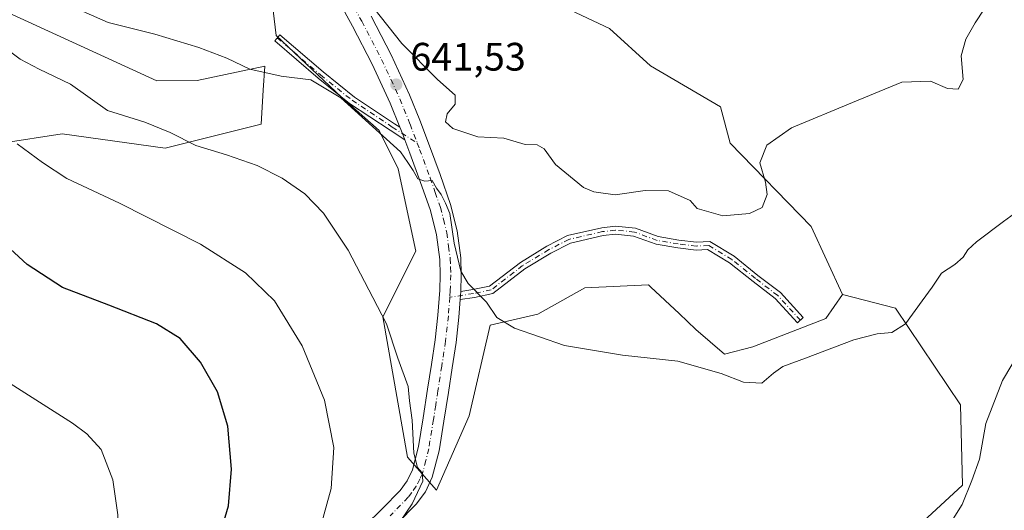
# Model space of a CAD drawing. Units: metres. Extents: x 583653 to 587098, y 4721997 to 4724352.
# Drawn here: x 585765 to 586014, y 4722690 to 4722814 of the extents above; entities that cross this region are included whole.
import ezdxf

# ---------------------------------------------------------------- set-up
doc = ezdxf.new("R2010")
doc.units = ezdxf.units.M
doc.header["$MEASUREMENT"] = 0
doc.linetypes.add('DGN Style 4', pattern=[2.6384748266838614, 1.318413404963828, -0.6592067024819142, 0.001648016756204785, -0.6592067024819142])
for name, color, linetype, lineweight in [('Arbolado forestal CxS', 92, 'Continuous', 0), ('Camino Cxs', 7, 'Continuous', 0), ('Camino eje', 30, 'DGN Style 4', 13), ('Cultivos herbáceos CxS', 92, 'Continuous', 0), ('Curva de nivel maestra', 30, 'Continuous', 30), ('Curva de nivel normal', 30, 'Continuous', 0), ('Matorral CxS', 135, 'Continuous', 0), ('Pista no pavimentada Cxs', 111, 'Continuous', 0), ('Pista no pavimentada eje', 91, 'DGN Style 4', 0), ('Punto de cota en terreno', 7, 'Continuous', 0), ('Rótulo de punto de cota en terreno', 7, 'Continuous', 0)]:
    doc.layers.add(name, color=color, linetype=linetype, lineweight=lineweight)
doc.styles.add('Style-Arial', font='txt')

# ---------------------------------------------------------------- blocks, each defined once
blk = doc.blocks.new('*U8')
at = {"layer": 'Cultivos herbáceos CxS', "color": 92, "linetype": 'Continuous', "lineweight": 0}
blk.add_polyline3d([(586015.1823000005, 4722598.0241, 621.5877999999939), (586008.8778999997, 4722618.118100001, 624.0043000000006), (585990.7673000004, 4722629.5735, 628.0593999999984), (585983.7117, 4722634.036499999, 628.5571000000054), (585968.4528999999, 4722634.308300001, 629.7997999999934), (585962.6146999998, 4722639.251499999, 631.1333000000013), (585976.9796000002, 4722649.758500001, 631.4449000000022), (585984.3869000003, 4722658.8301, 632.1619000000064), (585993.2281, 4722687.6305, 635.6064999999944), (586003.1771, 4722696.7631, 635.9265000000014), (586002.6880999999, 4722717.081900001, 637.2872000000061), (585986.2171, 4722741.465700001, 641.1497999999992), (585972.8986999998, 4722744.9013, 641.521900000007), (585964.9693, 4722762.0767, 643.4890000000014), (585944.5477, 4722783.038100001, 646.3359999999957), (585942.1168999998, 4722792.215100001, 646.3755999999995), (585924.4593000002, 4722802.608100001, 647.5136999999959), (585914.0714999996, 4722811.9617, 648.2823000000062), (585898.5554999998, 4722819.423699999, 649.4358999999968)], dxfattribs=at)
blk = doc.blocks.new('*U15')
at = {"layer": 'Cultivos herbáceos CxS', "color": 92, "linetype": 'Continuous', "lineweight": 0}
for points in [[(585760.7950999998, 4722783.0943, 629.7076999999991), (585776.0253, 4722785.3871, 631.9697000000015), (585801.9921000004, 4722781.762900001, 634.0733000000037), (585826.2335999999, 4722787.838300001, 636.9725999999937), (585826.7751000002, 4722796.472899999, 639.4668999999994), (585827.1518000001, 4722802.472899999, 640.5478000000003), (585810.0804000003, 4722798.8873, 639.2032000000036), (585799.8844999997, 4722798.7543, 638.7434999999969), (585761.4517000001, 4722816.422300001, 638.3678000000073)], [(585826.8931, 4722836.1669, 645.2056000000011), (585830.0087000001, 4722810.185900001, 641.4192999999941), (585846.6284999996, 4722794.5965, 639.9302000000025), (585855.9749999996, 4722786.2827, 639.9743000000017), (585860.8191999998, 4722776.591700001, 639.0957000000053), (585865.2499000002, 4722755.843900001, 637.6662000000069), (585856.9393999996, 4722739.215299999, 634.6894999999931), (585863.1716999998, 4722703.8815, 633.7534000000014), (585870.4424999999, 4722695.567100001, 635.5656000000017), (585878.7526000004, 4722714.2739, 637.9116000000067), (585884.0085000005, 4722737.120300001, 639.695000000007), (585896.0141000003, 4722739.949300001, 640.8098999999929), (585907.9282999998, 4722746.585700001, 641.8331000000035), (585923.9829000002, 4722747.318700001, 642.309699999998), (585924.5582999997, 4722746.775900001, 642.2648000000045), (585931.6568999998, 4722740.082900001, 641.5678000000044), (585935.8841000004, 4722736.0963, 641.1968999999954), (585943.1545000002, 4722729.8621, 640.8056999999973), (585950.2276999997, 4722731.7119, 641.0660999999964), (585968.6721000001, 4722738.859300001, 640.9495000000024), (585972.8986999998, 4722744.9013, 641.521900000007), (585986.2171, 4722741.465700001, 641.1497999999992), (586002.6880999999, 4722717.081900001, 637.2872000000061), (586003.1771, 4722696.7631, 635.9265000000014), (585993.2281, 4722687.6305, 635.6064999999944)]]:
    blk.add_polyline3d(points, dxfattribs=at)
blk = doc.blocks.new('5PATER')
at = {"layer": 'Punto de cota en terreno', "linetype": 'Continuous', "lineweight": 0}
h = blk.add_hatch(color=51, dxfattribs=at)
edge = h.paths.add_edge_path()
edge.add_ellipse((0, 0), major_axis=(-0.1095731443231308, -0.1110710700762829), ratio=0.9994222409660322, start_angle=0, end_angle=360)

msp = doc.modelspace()

# ---------------------------------------------------------------- linework, layer by layer
at = {"layer": 'Arbolado forestal CxS', "color": 92, "linetype": 'Continuous', "lineweight": 0}
for points in [[(585769.9880999997, 4722879.6457, 646.9673999999941), (585791.5756999999, 4722865.2653, 646.3224000000046), (585817.5444, 4722852.795100001, 647.0862000000052), (585826.8931, 4722836.1669, 645.2056000000011), (585830.0087000001, 4722810.185900001, 641.4192999999941), (585846.6284999996, 4722794.5965, 639.9302000000025), (585855.9749999996, 4722786.2827, 639.9743000000017), (585860.8191999998, 4722776.591700001, 639.0957000000053), (585865.2499000002, 4722755.843900001, 637.6662000000069), (585856.9393999996, 4722739.215299999, 634.6894999999931), (585863.1716999998, 4722703.8815, 633.7534000000014), (585870.4424999999, 4722695.567100001, 635.5656000000017), (585878.7526000004, 4722714.2739, 637.9116000000067), (585884.0085000005, 4722737.120300001, 639.695000000007), (585896.0141000003, 4722739.949300001, 640.8098999999929), (585907.9282999998, 4722746.585700001, 641.8331000000035), (585923.9829000002, 4722747.318700001, 642.309699999998), (585924.5582999997, 4722746.775900001, 642.2648000000045), (585931.6568999998, 4722740.082900001, 641.5678000000044), (585935.8841000004, 4722736.0963, 641.1968999999954), (585943.1545000002, 4722729.8621, 640.8056999999973), (585950.2276999997, 4722731.7119, 641.0660999999964), (585968.6721000001, 4722738.859300001, 640.9495000000024), (585972.8986999998, 4722744.9013, 641.521900000007)], [(585898.5554999998, 4722819.423699999, 649.4358999999968), (585914.0714999996, 4722811.9617, 648.2823000000062), (585924.4593000002, 4722802.608100001, 647.5136999999959), (585942.1168999998, 4722792.215100001, 646.3755999999995), (585944.5477, 4722783.038100001, 646.3359999999957), (585964.9693, 4722762.0767, 643.4890000000014), (585972.8986999998, 4722744.9013, 641.521900000007), (585968.6721000001, 4722738.859300001, 640.9495000000024), (585950.2276999997, 4722731.7119, 641.0660999999964), (585943.1545000002, 4722729.8621, 640.8056999999973), (585935.8841000004, 4722736.0963, 641.1968999999954), (585931.6568999998, 4722740.082900001, 641.5678000000044), (585924.5582999997, 4722746.775900001, 642.2648000000045), (585923.9829000002, 4722747.318700001, 642.309699999998), (585907.9282999998, 4722746.585700001, 641.8331000000035), (585896.0141000003, 4722739.949300001, 640.8098999999929), (585884.0085000005, 4722737.120300001, 639.695000000007), (585878.7526000004, 4722714.2739, 637.9116000000067), (585870.4424999999, 4722695.567100001, 635.5656000000017), (585863.1716999998, 4722703.8815, 633.7534000000014), (585856.9393999996, 4722739.215299999, 634.6894999999931), (585865.2499000002, 4722755.843900001, 637.6662000000069), (585860.8191999998, 4722776.591700001, 639.0957000000053), (585855.9749999996, 4722786.2827, 639.9743000000017), (585846.6284999996, 4722794.5965, 639.9302000000025), (585830.0087000001, 4722810.185900001, 641.4192999999941), (585826.8931, 4722836.1669, 645.2056000000011)], [(585898.5554999998, 4722819.423699999, 649.4358999999968), (585914.0714999996, 4722811.9617, 648.2823000000062), (585924.4593000002, 4722802.608100001, 647.5136999999959), (585942.1168999998, 4722792.215100001, 646.3755999999995), (585944.5477, 4722783.038100001, 646.3359999999957), (585964.9693, 4722762.0767, 643.4890000000014), (585972.8986999998, 4722744.9013, 641.521900000007)]]:
    msp.add_polyline3d(points, dxfattribs=at)
at = {"layer": 'Camino Cxs', "color": 7, "linetype": 'Continuous', "lineweight": 0, "extrusion": (0.9252190142318647, 0.3420769335355517, 0.1641741369605165), "elevation": 2157711.754653004, "flags": 128}
msp.add_lwpolyline([(4226551.268857438, -358463.189400802), (4226549.584065952, -358463.2955409785), (4226547.903752859, -358463.3805950455)], dxfattribs=at)
at = {"layer": 'Camino Cxs', "color": 7, "linetype": 'Continuous', "lineweight": 0, "extrusion": (-0.006611942083728042, -0.09106528320652485, 0.9958229744369211), "elevation": -433314.7735612426, "flags": 128}
msp.add_lwpolyline([(242336.0831710655, 4732976.88075202), (242336.0831710654, 4732978.944165784)], dxfattribs=at)
at = {"layer": 'Camino Cxs', "color": 7, "linetype": 'Continuous', "lineweight": 0}
for points in [[(585861.2632999998, 4722787.066099999, 641.1291999999958), (585861.8639000002, 4722785.491900001, 641.0244999999995), (585862.4596999995, 4722783.920700001, 640.9406000000017), (585858.7525000004, 4722786.301899999, 640.8418999999994), (585848.5683000004, 4722793.0913, 640.4493999999977), (585840.5910999998, 4722799.499299999, 641.636799999993), (585829.6586999996, 4722808.869899999, 641.5690999999933), (585830.9603000004, 4722810.388499999, 642.4562000000005), (585841.8683000002, 4722801.0385, 643.4807000000001), (585849.7515000004, 4722794.7061, 641.6196000000054), (585859.8476999998, 4722787.975299999, 641.2353000000003)], [(585876.4397, 4722743.589500001, 639.6619000000064), (585876.5884999996, 4722745.638900001, 639.8503000000055), (585879.6605000002, 4722746.1315, 640.7102000000014), (585883.8331000004, 4722746.990499999, 642.1689000000042), (585891.6243000003, 4722752.9937, 642.8607000000047), (585898.3324999996, 4722757.0711, 644.0041000000056), (585903.5453000005, 4722759.7443, 644.3061000000016), (585912.1688999999, 4722761.7345, 645.6177000000025), (585915.5856999997, 4722762.144500001, 644.9484999999986), (585920.6294999998, 4722761.599099999, 644.9137000000047), (585926.3788999999, 4722759.508500001, 645.8978999999963), (585931.5928999997, 4722758.6183, 645.636400000003), (585936.0380999995, 4722758.110300001, 645.499800000005), (585939.3797000004, 4722758.249500001, 646.2828000000009), (585945.5455, 4722754.550100001, 644.8567999999941), (585951.5702999998, 4722749.704100001, 642.6560000000027), (585957.2207000004, 4722745.367699999, 643.8055000000022), (585962.9996999997, 4722739.063100001, 642.3554000000004), (585961.5255000005, 4722737.7117, 641.244399999996), (585955.8642999995, 4722743.887499999, 642.5602000000072), (585950.3344999999, 4722748.131300001, 642.3628999999928), (585944.3989000004, 4722752.9055, 644.0280999999959), (585938.8645000001, 4722756.226299999, 645.318499999994), (585935.9659000002, 4722756.1055, 645.1696999999986), (585931.3108999999, 4722756.637499999, 645.5703000000067), (585925.8646999998, 4722757.567299999, 645.7724000000017), (585920.1737000003, 4722759.636700001, 645.0400999999983), (585915.5975000003, 4722760.1315, 644.9277000000002), (585912.5138999998, 4722759.761499999, 645.4967000000033), (585904.2370999996, 4722757.851500001, 643.8790000000008), (585899.3097000001, 4722755.3245, 644.2802999999985), (585892.7575000003, 4722751.3419, 643.0060999999987), (585884.6882999997, 4722745.124700001, 641.709400000007), (585880.0207000002, 4722744.163699999, 640.3935999999958)]]:
    msp.add_polyline3d(points, close=True, dxfattribs=at)
for points in [[(585862.4596999995, 4722783.920700001, 640.9406000000017), (585858.7525000004, 4722786.301899999, 640.8418999999994), (585848.5683000004, 4722793.0913, 640.4493999999977), (585840.5910999998, 4722799.499299999, 641.636799999993), (585829.6586999996, 4722808.869899999, 641.5690999999933), (585830.9603000004, 4722810.388499999, 642.4562000000005), (585841.8683000002, 4722801.0385, 643.4807000000001), (585849.7515000004, 4722794.7061, 641.6196000000054), (585859.8476999998, 4722787.975299999, 641.2353000000003), (585861.2632999998, 4722787.066099999, 641.1291999999958)], [(585876.5884999996, 4722745.638900001, 639.8503000000055), (585879.6605000002, 4722746.1315, 640.7102000000014), (585883.8331000004, 4722746.990499999, 642.1689000000042), (585891.6243000003, 4722752.9937, 642.8607000000047), (585898.3324999996, 4722757.0711, 644.0041000000056), (585903.5453000005, 4722759.7443, 644.3061000000016), (585912.1688999999, 4722761.7345, 645.6177000000025), (585915.5856999997, 4722762.144500001, 644.9484999999986), (585920.6294999998, 4722761.599099999, 644.9137000000047), (585926.3788999999, 4722759.508500001, 645.8978999999963), (585931.5928999997, 4722758.6183, 645.636400000003), (585936.0380999995, 4722758.110300001, 645.499800000005), (585939.3797000004, 4722758.249500001, 646.2828000000009), (585945.5455, 4722754.550100001, 644.8567999999941), (585951.5702999998, 4722749.704100001, 642.6560000000027), (585957.2207000004, 4722745.367699999, 643.8055000000022), (585962.9996999997, 4722739.063100001, 642.3554000000004), (585961.5255000005, 4722737.7117, 641.244399999996), (585955.8642999995, 4722743.887499999, 642.5602000000072), (585950.3344999999, 4722748.131300001, 642.3628999999928), (585944.3989000004, 4722752.9055, 644.0280999999959), (585938.8645000001, 4722756.226299999, 645.318499999994), (585935.9659000002, 4722756.1055, 645.1696999999986), (585931.3108999999, 4722756.637499999, 645.5703000000067), (585925.8646999998, 4722757.567299999, 645.7724000000017), (585920.1737000003, 4722759.636700001, 645.0400999999983), (585915.5975000003, 4722760.1315, 644.9277000000002), (585912.5138999998, 4722759.761499999, 645.4967000000033), (585904.2370999996, 4722757.851500001, 643.8790000000008), (585899.3097000001, 4722755.3245, 644.2802999999985), (585892.7575000003, 4722751.3419, 643.0060999999987), (585884.6882999997, 4722745.124700001, 641.709400000007), (585880.0207000002, 4722744.163699999, 640.3935999999958), (585876.4397, 4722743.589500001, 639.6619000000064)]]:
    msp.add_polyline3d(points, dxfattribs=at)
at = {"layer": 'Camino eje', "color": 30, "linetype": 'DGN Style 4', "lineweight": 13}
for points in [[(585830.3095000006, 4722809.629100001, 641.9719000000041), (585841.2297, 4722800.2689, 642.4943000000058), (585849.1599000003, 4722793.898700001, 641.0495999999986), (585859.3000999996, 4722787.138699999, 640.9912999999942), (585865.6151000002, 4722783.0825, 642.1505999999936)], [(585962.2626999998, 4722738.387499999, 641.7424000000028), (585956.5425000004, 4722744.627499999, 643.1233999999968), (585950.9523, 4722748.9177, 642.5020999999979), (585944.9722999996, 4722753.727700001, 644.4284000000043), (585939.1221000003, 4722757.2379, 645.6566000000021), (585936.0021000003, 4722757.107899999, 645.1591000000044), (585931.4518999998, 4722757.627900001, 645.3708000000044), (585926.1217, 4722758.537900001, 645.821299999996), (585920.4017000003, 4722760.617900001, 644.9824999999983), (585915.5915000001, 4722761.137900001, 644.9379999999946), (585912.3415000001, 4722760.7479, 645.5527000000002), (585903.8913000004, 4722758.797900001, 644.0899999999965), (585898.8211000003, 4722756.197899999, 644.0837999999932), (585892.1908999998, 4722752.1677, 642.693499999994), (585884.2607000005, 4722746.057700001, 641.924199999994), (585879.8406999996, 4722745.147500001, 640.5605000000069), (585873.8224999999, 4722744.182499999, 639.8303000000016)]]:
    msp.add_polyline3d(points, dxfattribs=at)
at = {"layer": 'Cultivos herbáceos CxS', "color": 92, "linetype": 'Continuous', "lineweight": 0}
for points in [[(585769.9880999997, 4722879.6457, 646.9673999999941), (585791.5756999999, 4722865.2653, 646.3224000000046), (585817.5444, 4722852.795100001, 647.0862000000052), (585826.8931, 4722836.1669, 645.2056000000011), (585830.0087000001, 4722810.185900001, 641.4192999999941), (585846.6284999996, 4722794.5965, 639.9302000000025), (585855.9749999996, 4722786.2827, 639.9743000000017), (585860.8191999998, 4722776.591700001, 639.0957000000053), (585865.2499000002, 4722755.843900001, 637.6662000000069), (585856.9393999996, 4722739.215299999, 634.6894999999931), (585863.1716999998, 4722703.8815, 633.7534000000014), (585870.4424999999, 4722695.567100001, 635.5656000000017), (585878.7526000004, 4722714.2739, 637.9116000000067), (585884.0085000005, 4722737.120300001, 639.695000000007), (585896.0141000003, 4722739.949300001, 640.8098999999929), (585907.9282999998, 4722746.585700001, 641.8331000000035), (585923.9829000002, 4722747.318700001, 642.309699999998), (585924.5582999997, 4722746.775900001, 642.2648000000045), (585931.6568999998, 4722740.082900001, 641.5678000000044), (585935.8841000004, 4722736.0963, 641.1968999999954), (585943.1545000002, 4722729.8621, 640.8056999999973), (585950.2276999997, 4722731.7119, 641.0660999999964), (585968.6721000001, 4722738.859300001, 640.9495000000024), (585972.8986999998, 4722744.9013, 641.521900000007)], [(585898.5554999998, 4722819.423699999, 649.4358999999968), (585914.0714999996, 4722811.9617, 648.2823000000062), (585924.4593000002, 4722802.608100001, 647.5136999999959), (585942.1168999998, 4722792.215100001, 646.3755999999995), (585944.5477, 4722783.038100001, 646.3359999999957), (585964.9693, 4722762.0767, 643.4890000000014), (585972.8986999998, 4722744.9013, 641.521900000007)], [(585761.4517000001, 4722816.422300001, 638.3678000000073), (585799.8844999997, 4722798.7543, 638.7434999999969), (585810.0804000003, 4722798.8873, 639.2032000000036), (585827.1518000001, 4722802.472899999, 640.5478000000003), (585826.7751000002, 4722796.472899999, 639.4668999999994), (585826.2335999999, 4722787.838300001, 636.9725999999937), (585801.9921000004, 4722781.762900001, 634.0733000000037), (585776.0253, 4722785.3871, 631.9697000000015), (585760.7950999998, 4722783.0943, 629.7076999999991), (585758.4729000004, 4722782.743899999, 629.2186999999976), (585755.8255000003, 4722782.344900001, 628.5635000000038), (585745.1948999995, 4722775.102299999, 624.8653999999951), (585712.6310999999, 4722775.893100001, 620.2885999999999), (585711.8671000004, 4722775.689099999, 620.1061000000045), (585699.2259000001, 4722772.316099999, 618.3123999999953), (585665.8870999999, 4722763.422300001, 615.6511000000028), (585678.9047999998, 4722757.000299999, 615.5495999999986), (585689.4382999997, 4722749.4121, 614.2942000000039)], [(585972.8986999998, 4722744.9013, 641.521900000007), (585986.2171, 4722741.465700001, 641.1497999999992), (586002.6880999999, 4722717.081900001, 637.2872000000061), (586003.1771, 4722696.7631, 635.9265000000014), (585993.2281, 4722687.6305, 635.6064999999944), (585984.3869000003, 4722658.8301, 632.1619000000064), (585976.9796000002, 4722649.758500001, 631.4449000000022), (585962.6146999998, 4722639.251499999, 631.1333000000013), (585968.4528999999, 4722634.308300001, 629.7997999999934), (585983.7117, 4722634.036499999, 628.5571000000054), (585990.7673000004, 4722629.5735, 628.0593999999984), (586008.8778999997, 4722618.118100001, 624.0043000000006), (586015.1823000005, 4722598.0241, 621.5877999999939)]]:
    msp.add_polyline3d(points, dxfattribs=at)
at = {"layer": 'Curva de nivel maestra', "color": 30, "linetype": 'Continuous', "lineweight": 30, "elevation": 625, "flags": 128}
msp.add_lwpolyline([(585815.9400000004, 4722684.440099999), (585818.0300000003, 4722691.600099999), (585818.7800000003, 4722700.800100001), (585817.7999999998, 4722711.700099999), (585815.2100000001, 4722720.3101), (585810.9600000001, 4722727.790100001), (585805.8499999996, 4722733.7501), (585799.8700000001, 4722737.470100001), (585787.8399999999, 4722742.170100001), (585776.1399999997, 4722746.610099999), (585767.2000000002, 4722752.460100001), (585757.5199999996, 4722761.3101)], dxfattribs=at)
at = {"layer": 'Curva de nivel normal', "color": 30, "linetype": 'Continuous', "lineweight": 0, "flags": 128}
for points, elevation in [([(586013.54, 4722824.380100001), (586006.3200000003, 4722813.4101), (586004.0099999999, 4722809.280099999), (586002.7999999998, 4722805.090100001), (586003.3399999999, 4722799.140100001), (586002.04, 4722796.710100001), (585999.3499999996, 4722796.860099999), (585995.0800000001, 4722798.720100001), (585987.8399999999, 4722798.460100001), (585975.4500000002, 4722793.280099999), (585960.0499999998, 4722786.920100001), (585953.8300000001, 4722782.520099999), (585952.0700000003, 4722778.120100001), (585953.4500000002, 4722773.220100001), (585953.8499999996, 4722770.0801), (585952.5999999996, 4722766.870100001), (585949.4199999999, 4722765.350099999), (585942.7100000001, 4722764.690099999), (585939.2100000001, 4722765.770099999), (585936.2199999997, 4722766.5801), (585934.4500000002, 4722768.600099999), (585929.0300000003, 4722771.040100001), (585923.0700000003, 4722771.110099999), (585915.5300000003, 4722770.040100001), (585910.1900000004, 4722770.7601), (585907.5199999996, 4722771.9101), (585900.4699999997, 4722777.690099999), (585897.6100000005, 4722781.610099999), (585895.8799999999, 4722782.6801), (585892.8099999996, 4722782.7601), (585887.4199999999, 4722784.360099999), (585880.9000000004, 4722784.630100001), (585874.6200000001, 4722786.7501), (585872.7100000001, 4722788.4801), (585873.2000000002, 4722790.4901), (585875.1600000003, 4722792.9301), (585875.2000000002, 4722795.130100001), (585870.7199999997, 4722799.140100001), (585861.7599999999, 4722808.2401), (585851.0999999996, 4722821.6501)], 645.0000000000001), ([(585779.2400000002, 4722817.1801), (585787.6100000005, 4722813.540100001), (585799.3799999999, 4722810.540100001), (585810.5599999996, 4722807.1601), (585817.5499999998, 4722804.4901), (585823.3899999997, 4722801.770099999), (585831.29, 4722799.940099999), (585838.7400000002, 4722799.0101), (585846.3799999999, 4722794.5101), (585856.1299999999, 4722785.670100001), (585861.3700000001, 4722780.9101), (585863.2100000001, 4722778.1801), (585864.6100000005, 4722776.190099999), (585865.7300000004, 4722774.0601), (585867.5300000003, 4722773.4801), (585869.3600000005, 4722773.670100001), (585870.5099999999, 4722771.690099999), (585871.6200000001, 4722770.130100001), (585872.7199999997, 4722767.9001), (585873.7999999998, 4722765.300100001), (585874.9699999997, 4722757.8101), (585876.6100000005, 4722750.790100001), (585878.4699999997, 4722747.640100001), (585883.0899999999, 4722742.9801), (585885.7000000002, 4722739.0601), (585890.1600000003, 4722736.380100001), (585902.7300000004, 4722732.0601), (585917.4199999999, 4722729.5701), (585931.3399999999, 4722728.040100001), (585942.2699999996, 4722724.920100001), (585947.9199999999, 4722722.780099999), (585952.5700000003, 4722722.5601), (585955.4600000001, 4722725.0001), (585957.8700000001, 4722726.7601), (585963.5899999999, 4722728.790100001), (585975.7300000004, 4722733.420100001), (585981.5899999999, 4722734.9901), (585985.3499999996, 4722735.2601), (585988.7800000003, 4722737.460100001), (585993.0199999996, 4722743.3201), (585995.54, 4722746.7501), (585997.8700000001, 4722750.280099999), (586001.2100000001, 4722752.460100001), (586003.3499999996, 4722754.290100001), (586004.4600000001, 4722756.170100001), (586006.6900000004, 4722758.170100001), (586013.54, 4722763.290100001), (586020.9199999999, 4722768.710100001)], 640), ([(585760.0300000003, 4722808.220100001), (585765.4800000004, 4722804.290100001), (585770.2699999996, 4722801.710100001), (585778.1399999997, 4722797.9101), (585787.4900000002, 4722791.340100001), (585796.8600000005, 4722788.380100001), (585803.3099999996, 4722785.780099999), (585809.7999999998, 4722782.440099999), (585817.5199999996, 4722780.140100001), (585825.2000000002, 4722777.450099999), (585831.5599999996, 4722774.220100001), (585837.2199999997, 4722770.280099999), (585842.0099999999, 4722765.440099999), (585848.2100000001, 4722756.090100001), (585854.4400000004, 4722744.170100001), (585857.8200000003, 4722737.520099999), (585860.7599999999, 4722728.8201), (585863.3600000005, 4722721.670100001), (585863.6799999997, 4722718.040100001), (585864.2999999998, 4722713.210100001), (585864.7699999996, 4722704.9001), (585865.6399999997, 4722701.2301), (585866.8799999999, 4722699.860099999), (585867.0199999996, 4722697.8101), (585864.3600000005, 4722692.0801), (585859.6699999999, 4722685.2301)], 635), ([(585764.7300000004, 4722782.880100001), (585771.0599999996, 4722778.1601), (585777.2300000004, 4722774.110099999), (585790.5199999996, 4722767.960100001), (585810.9199999999, 4722757.5701), (585822.3200000003, 4722750.360099999), (585829.5999999996, 4722743.280099999), (585836.6200000001, 4722731.9001), (585842.2400000002, 4722718.200099999), (585844.5899999999, 4722706.290100001), (585843.9199999999, 4722695.950099999), (585841.0599999996, 4722685.610099999)], 630), ([(585998.9199999999, 4722685.360099999), (586003.04, 4722691.920100001), (586005.5300000003, 4722698.0001), (586007.4500000002, 4722703.360099999), (586009.0199999996, 4722712.370100001), (586013.2400000002, 4722723.190099999), (586020.3399999999, 4722735.050100001)], 635), ([(585761.1200000001, 4722723.640100001), (585778.6399999997, 4722712.390100001), (585782.3099999996, 4722709.7301), (585785.9100000003, 4722705.7601), (585788.8399999999, 4722698.1601), (585790.0999999996, 4722689.3301), (585789.7699999996, 4722680.5801), (585787.0199999996, 4722669.0601), (585781.8600000005, 4722653.7301), (585779.1699999999, 4722645.120100001), (585777.4500000002, 4722641.3201), (585774.8499999996, 4722637.9901), (585770.1900000004, 4722633.700099999), (585767.3200000003, 4722629.360099999), (585764.75, 4722625.390100001)], 620)]:
    msp.add_lwpolyline(points, dxfattribs=dict(at, elevation=elevation))
at = {"layer": 'Matorral CxS', "color": 135, "linetype": 'Continuous', "lineweight": 0}
for points in [[(585761.4517000001, 4722816.422300001, 638.3678000000073), (585799.8844999997, 4722798.7543, 638.7434999999969), (585810.0804000003, 4722798.8873, 639.2032000000036), (585827.1518000001, 4722802.472899999, 640.5478000000003), (585826.7751000002, 4722796.472899999, 639.4668999999994), (585826.2335999999, 4722787.838300001, 636.9725999999937), (585801.9921000004, 4722781.762900001, 634.0733000000037), (585776.0253, 4722785.3871, 631.9697000000015), (585760.7950999998, 4722783.0943, 629.7076999999991), (585758.4729000004, 4722782.743899999, 629.2186999999976), (585755.8255000003, 4722782.344900001, 628.5635000000038), (585745.1948999995, 4722775.102299999, 624.8653999999951), (585712.6310999999, 4722775.893100001, 620.2885999999999), (585711.8671000004, 4722775.689099999, 620.1061000000045), (585699.2259000001, 4722772.316099999, 618.3123999999953), (585665.8870999999, 4722763.422300001, 615.6511000000028), (585678.9047999998, 4722757.000299999, 615.5495999999986), (585689.4382999997, 4722749.4121, 614.2942000000039)], [(585761.4517000001, 4722816.422300001, 638.3678000000073), (585799.8844999997, 4722798.7543, 638.7434999999969), (585810.0804000003, 4722798.8873, 639.2032000000036), (585827.1518000001, 4722802.472899999, 640.5478000000003), (585826.7751000002, 4722796.472899999, 639.4668999999994), (585826.2335999999, 4722787.838300001, 636.9725999999937), (585801.9921000004, 4722781.762900001, 634.0733000000037), (585776.0253, 4722785.3871, 631.9697000000015), (585760.7950999998, 4722783.0943, 629.7076999999991)]]:
    msp.add_polyline3d(points, dxfattribs=at)
at = {"layer": 'Pista no pavimentada Cxs', "color": 111, "linetype": 'Continuous', "lineweight": 0, "extrusion": (0.9252190142318647, 0.3420769335355517, 0.1641741369605165), "elevation": 2157711.754653004, "flags": 128}
msp.add_lwpolyline([(4226551.268857438, -358463.189400802), (4226549.584065952, -358463.2955409785), (4226547.903752859, -358463.3805950455)], dxfattribs=at)
at = {"layer": 'Pista no pavimentada Cxs', "color": 111, "linetype": 'Continuous', "lineweight": 0, "extrusion": (-0.006611942083728042, -0.09106528320652485, 0.9958229744369211), "elevation": -433314.7735612426, "flags": 128}
msp.add_lwpolyline([(242336.0831710655, 4732976.88075202), (242336.0831710654, 4732978.944165784)], dxfattribs=at)
at = {"layer": 'Pista no pavimentada Cxs', "color": 111, "linetype": 'Continuous', "lineweight": 0}
for points in [[(585852.4001000002, 4722686.4901, 633.3396000000066), (585856.8800999997, 4722690.9101, 633.6425000000017), (585861.3000999996, 4722695.450099999, 634.876099999994), (585863.1001000004, 4722697.870100001, 635.7943999999989), (585864.4001000002, 4722700.620100001, 636.3208000000013), (585865.9101, 4722706.520099999, 636.1058000000048), (585867.0800999999, 4722713.7501, 637.5954000000056), (585868.2100999998, 4722720.9801, 639.9983000000066), (585869.1801000005, 4722727.220100001, 640.2519999999931), (585870.1300999997, 4722733.460100001, 640.5724999999948), (585870.8300999999, 4722739.6801, 640.577099999995), (585871.2901, 4722745.940099999, 640.7108000000007), (585871.4200999998, 4722749.8101, 640.7737999999954), (585871.2901, 4722753.690099999, 640.8423999999941), (585870.4901000002, 4722759.950099999, 640.6782999999997), (585868.9200999998, 4722766.100099999, 641.5752999999969), (585866.3901000004, 4722773.380100001, 641.4195999999939), (585863.7301000003, 4722780.5701, 641.3916999999929), (585862.4596999995, 4722783.920700001, 640.9406000000017), (585861.8639000002, 4722785.491900001, 641.0244999999995), (585861.2632999998, 4722787.066099999, 641.1291999999958), (585858.8101000004, 4722793.170100001, 643.0146999999997), (585854.2600999996, 4722802.970100001, 644.7367999999988), (585849.2701000003, 4722812.5701, 645.6906000000017), (585843.5500999996, 4722823.090100001, 647.8332999999984)], [(585861.2632999998, 4722787.066099999, 641.1291999999958), (585858.8101000004, 4722793.170100001, 643.0146999999997), (585854.2600999996, 4722802.970100001, 644.7367999999988), (585849.2701000003, 4722812.5701, 645.6906000000017), (585843.5500999996, 4722823.090100001, 647.8332999999984)], [(585853.9600999998, 4722815.0601, 646.1140000000014), (585859.0201000003, 4722805.3201, 645.9762999999948), (585863.6801000005, 4722795.280099999, 642.891300000003), (585866.2701000003, 4722788.8301, 643.9841000000015), (585868.7001, 4722782.4301, 643.3678999999975), (585871.3901000004, 4722775.170100001, 643.3773999999976), (585874.0000999998, 4722767.630100001, 643.4756999999954), (585875.7200999996, 4722760.950099999, 643.2149000000063), (585876.5800999999, 4722754.110099999, 642.6889999999985), (585876.7301000003, 4722749.8101, 641.1410999999935), (585876.5884999996, 4722745.638900001, 639.8503000000055), (585876.4397, 4722743.589500001, 639.6619000000064), (585876.1201, 4722739.190099999, 640.2733000000007), (585875.4001000002, 4722732.7601, 641.9649999999965), (585874.4301000005, 4722726.4101, 642.4159999999974), (585873.4600999998, 4722720.1601, 641.6497999999992), (585872.3201000001, 4722712.920100001, 640.6775999999954), (585871.1101000002, 4722705.440099999, 640.2200000000012), (585869.4200999998, 4722698.8101, 640.366200000004), (585867.6700999998, 4722695.130100001, 640.4553000000016), (585865.3501000004, 4722692.0001, 638.0191999999952), (585860.6501000002, 4722687.170100001, 634.811799999996)], [(585853.9600999998, 4722815.0601, 646.1140000000014), (585859.0201000003, 4722805.3201, 645.9762999999948), (585863.6801000005, 4722795.280099999, 642.891300000003), (585866.2701000003, 4722788.8301, 643.9841000000015), (585868.7001, 4722782.4301, 643.3678999999975), (585871.3901000004, 4722775.170100001, 643.3773999999976), (585874.0000999998, 4722767.630100001, 643.4756999999954), (585875.7200999996, 4722760.950099999, 643.2149000000063), (585876.5800999999, 4722754.110099999, 642.6889999999985), (585876.7301000003, 4722749.8101, 641.1410999999935), (585876.5884999996, 4722745.638900001, 639.8503000000055)], [(585852.4001000002, 4722686.4901, 633.3396000000066), (585856.8800999997, 4722690.9101, 633.6425000000017), (585861.3000999996, 4722695.450099999, 634.876099999994), (585863.1001000004, 4722697.870100001, 635.7943999999989), (585864.4001000002, 4722700.620100001, 636.3208000000013), (585865.9101, 4722706.520099999, 636.1058000000048), (585867.0800999999, 4722713.7501, 637.5954000000056), (585868.2100999998, 4722720.9801, 639.9983000000066), (585869.1801000005, 4722727.220100001, 640.2519999999931), (585870.1300999997, 4722733.460100001, 640.5724999999948), (585870.8300999999, 4722739.6801, 640.577099999995), (585871.2901, 4722745.940099999, 640.7108000000007), (585871.4200999998, 4722749.8101, 640.7737999999954), (585871.2901, 4722753.690099999, 640.8423999999941), (585870.4901000002, 4722759.950099999, 640.6782999999997), (585868.9200999998, 4722766.100099999, 641.5752999999969), (585866.3901000004, 4722773.380100001, 641.4195999999939), (585863.7301000003, 4722780.5701, 641.3916999999929), (585862.4596999995, 4722783.920700001, 640.9406000000017)], [(585876.4397, 4722743.589500001, 639.6619000000064), (585876.1201, 4722739.190099999, 640.2733000000007), (585875.4001000002, 4722732.7601, 641.9649999999965), (585874.4301000005, 4722726.4101, 642.4159999999974), (585873.4600999998, 4722720.1601, 641.6497999999992), (585872.3201000001, 4722712.920100001, 640.6775999999954), (585871.1101000002, 4722705.440099999, 640.2200000000012), (585869.4200999998, 4722698.8101, 640.366200000004), (585867.6700999998, 4722695.130100001, 640.4553000000016), (585865.3501000004, 4722692.0001, 638.0191999999952), (585860.6501000002, 4722687.170100001, 634.811799999996)]]:
    msp.add_polyline3d(points, dxfattribs=at)
at = {"layer": 'Pista no pavimentada eje', "color": 91, "linetype": 'DGN Style 4', "lineweight": 0}
for points in [[(585819.7544999998, 4722863.9979, 651.9486000000034), (585820.3850999996, 4722863.050100001, 651.8319999999949), (585822.5500999996, 4722859.7501, 651.091499999995), (585824.7100999998, 4722856.4551, 650.5760000000009), (585826.8450999996, 4722853.190099999, 649.4085999999952), (585829.0050999997, 4722849.895099999, 648.8977000000014), (585831.6451000003, 4722846.120100001, 648.6230000000069), (585834.2651000004, 4722842.380100001, 649.3101000000024), (585839.5950999996, 4722834.7501, 648.624299999996), (585845.8551000003, 4722824.4101, 647.8037999999942), (585851.6151000002, 4722813.815099999, 645.1526000000014), (585856.6401000004, 4722804.145099999, 644.8224999999948), (585861.2451, 4722794.225099999, 642.376099999994), (585863.8000999996, 4722787.8651, 642.2140000000073), (585865.6151000002, 4722783.0825, 642.1505999999936)], [(585865.6151000002, 4722783.0825, 642.1505999999936), (585866.2150999998, 4722781.5001, 641.9967000000033), (585868.8901000004, 4722774.2751, 641.9873999999982), (585870.1551000001, 4722770.6351, 642.4581999999937), (585871.4600999998, 4722766.8651, 642.274900000004), (585872.2451, 4722763.790100001, 641.6474000000017), (585873.1051000003, 4722760.450099999, 641.5136000000057), (585873.5351, 4722757.030099999, 641.374800000005), (585873.9351000004, 4722753.9001, 641.3239999999934), (585874.0100999996, 4722751.7501, 641.0434999999999), (585874.0751, 4722749.8101, 640.5911000000051), (585873.9401000004, 4722745.800100001, 639.9216000000015), (585873.8224999999, 4722744.182499999, 639.8303000000016)], [(585873.8224999999, 4722744.182499999, 639.8303000000016), (585873.4751000004, 4722739.4351, 639.7804999999935), (585872.7651000004, 4722733.110099999, 640.2400999999954), (585871.8051000005, 4722726.815099999, 641.218599999993), (585870.8350999998, 4722720.5701, 640.8990999999951), (585870.2701000003, 4722716.9551, 640.5111999999936), (585869.7001, 4722713.335100001, 639.0178000000016), (585868.5100999996, 4722705.9801, 638), (585867.7550999997, 4722703.030099999, 637.8891000000004), (585866.9101, 4722699.715100001, 638.883799999996), (585866.2600999996, 4722698.340100001, 638.942200000005), (585865.3850999996, 4722696.5001, 638.3591000000015), (585864.2251000004, 4722694.9351, 637.1621000000014), (585863.3251, 4722693.725099999, 636.3221999999951), (585858.7651000004, 4722689.040100001, 634.2927999999956)]]:
    msp.add_polyline3d(points, dxfattribs=at)

# ---------------------------------------------------------------- block references
at = {"layer": 'Cultivos herbáceos CxS', "color": 92, "linetype": 'Continuous', "lineweight": 0}
for name in ['*U15', '*U8']:
    msp.add_blockref(name, (0, 0), dxfattribs=at)
at = {"layer": 'Punto de cota en terreno', "color": 7, "linetype": 'Continuous', "lineweight": 0, "xscale": 10, "yscale": 10, "zscale": 10}
msp.add_blockref('5PATER', (585860.3300000001, 4722797.84, 641.529999999999), dxfattribs=at)

# ---------------------------------------------------------------- texts
at = {"layer": 'Rótulo de punto de cota en terreno', "color": 7, "linetype": 'Continuous', "lineweight": 0, "style": 'Style-Arial'}
msp.add_text('641,53', height=7.000000000000002, dxfattribs=at).set_placement((585863.8578000005, 4722801.367799999))

doc.saveas('drawing.dxf')
